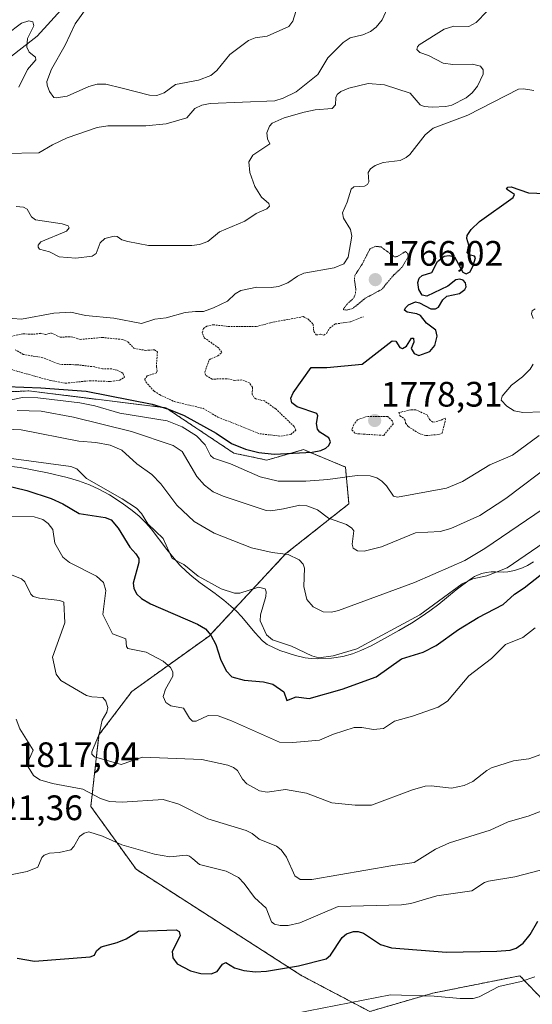
# Model space of a CAD drawing. Units: metres. Extents: x 681779 to 684213, y 4758601 to 4760120.
# Drawn here: x 682489 to 682634, y 4758753 to 4759031 of the extents above; entities that cross this region are included whole.
import ezdxf
from ezdxf.enums import TextEntityAlignment as Align

# ---------------------------------------------------------------- set-up
doc = ezdxf.new("R2010")
doc.units = ezdxf.units.M
doc.header["$MEASUREMENT"] = 0
doc.linetypes.add('TRAZOS', pattern=[0.75, 0.5, -0.25])
doc.linetypes.add('TRAZOS2', pattern=[0.375, 0.25, -0.125])
for name, color, linetype, lineweight in [('Arbolado forestal', 92, 'TRAZOS', 0), ('Arbolado forestal CxS', 92, 'Continuous', 0), ('Carátula', 7, 'Continuous', 5), ('Curva de nivel auxiliar', 36, 'TRAZOS', 0), ('Curva de nivel maestra', 36, 'Continuous', 30), ('Curva de nivel normal', 36, 'Continuous', 0), ('Curva de nivel normal depresión', 36, 'TRAZOS2', 0), ('Espacio natural protegido', 2, 'Continuous', 13), ('Espacio natural protegido CxS', 2, 'Continuous', 0), ('Punto de cota en terreno', 7, 'Continuous', 0), ('Roquedo', 95, 'Continuous', 0), ('Roquedo CxS', 135, 'Continuous', 0), ('Rótulo de punto de cota en terreno', 19, 'Continuous', 0)]:
    doc.layers.add(name, color=color, linetype=linetype, lineweight=lineweight)
doc.styles.add('Arial', font='txt', dxfattribs={"height": 0.2})

# ---------------------------------------------------------------- blocks, each defined once
blk = doc.blocks.new('*U150')
at = {"layer": 'Roquedo CxS', "color": 135, "linetype": 'Continuous', "lineweight": 0}
blk.add_polyline3d([(682639.54, 4758750.88, 1833.33), (682630.16, 4758760.76, 1828.86), (682605.46, 4758755.82, 1829.47), (682587.62, 4758750.63, 1831.18), (682568.42, 4758760.76, 1826.02), (682521.5, 4758790.9, 1821.84), (682508.66, 4758808.69, 1816.68), (682510.97, 4758828.96, 1809.53), (682520.24, 4758841.23, 1807.49), (682542.15, 4758856.95, 1799.76), (682563.9, 4758880.28, 1789.7), (682581.75, 4758894.41, 1783.18), (682580.77, 4758904.79, 1778.09), (682568.91, 4758909.73, 1774.47), (682558.54, 4758906.77, 1775.72), (682549.16, 4758908.74, 1776.12), (682529.9, 4758921.59, 1774.92), (682491.1, 4758926.36, 1776.92), (682422.73, 4758923.32, 1787.78), (682395.07, 4758929.49, 1790.13), (682369.88, 4758947.89, 1800.32), (682363.66, 4758971.26, 1794.73), (682362.8, 4759011.9, 1776.16), (682356.98, 4759046.08, 1759.11)], dxfattribs=at)
blk = doc.blocks.new('*U151')
at = {"layer": 'Arbolado forestal CxS', "color": 92, "linetype": 'Continuous', "lineweight": 0}
blk.add_polyline3d([(682356.98, 4759046.08, 1759.11), (682362.8, 4759011.9, 1776.16), (682363.66, 4758971.26, 1794.73), (682369.88, 4758947.89, 1800.32), (682395.07, 4758929.49, 1790.13), (682422.73, 4758923.32, 1787.78), (682491.1, 4758926.36, 1776.92), (682529.9, 4758921.59, 1774.92), (682549.16, 4758908.74, 1776.12), (682558.54, 4758906.77, 1775.72), (682568.91, 4758909.73, 1774.47), (682580.77, 4758904.79, 1778.09), (682581.75, 4758894.41, 1783.18), (682563.9, 4758880.28, 1789.7), (682542.15, 4758856.95, 1799.76), (682520.24, 4758841.23, 1807.49), (682510.97, 4758828.96, 1809.53), (682508.66, 4758808.69, 1816.68), (682521.5, 4758790.9, 1821.84), (682568.42, 4758760.76, 1826.02), (682587.62, 4758750.63, 1831.18), (682605.46, 4758755.82, 1829.47), (682630.16, 4758760.76, 1828.86), (682639.54, 4758750.88, 1833.33)], dxfattribs=at)
blk = doc.blocks.new('*U157')
at = {"layer": 'Curva de nivel normal', "color": 36, "linetype": 'Continuous', "lineweight": 0}
for points in [[(682484.81, 4759027.27, 1760), (682489.01, 4759030.5, 1760), (682491.15, 4759031.15, 1760), (682492.21, 4759030.86, 1760), (682492.5, 4759029.77, 1760), (682490.75, 4759026.18, 1760), (682490.5, 4759023.74, 1760), (682491.23, 4759022.25, 1760), (682492.95, 4759020.87, 1760), (682493.06, 4759020.15, 1760), (682490.76, 4759017.38, 1760), (682488.28, 4759012.39, 1760)], [(682484.2, 4758993.59, 1760), (682493.96, 4758993.79, 1760), (682497.77, 4758996.06, 1760), (682501.96, 4758998.04, 1760), (682510.48, 4759000.94, 1760), (682513.48, 4759001.44, 1760), (682524.23, 4759001.38, 1760), (682529.99, 4759001.96, 1760), (682535.82, 4759003.7, 1760), (682538.16, 4759006.31, 1760), (682540.1, 4759007.29, 1760), (682542.45, 4759007.71, 1760), (682560.72, 4759008.46, 1760), (682563.16, 4759009.23, 1760), (682566.82, 4759011.08, 1760), (682572.96, 4759015.93, 1760), (682575.74, 4759020.72, 1760), (682580.1, 4759025.06, 1760), (682582.11, 4759026.34, 1760), (682585.71, 4759027.22, 1760), (682587.9, 4759028.14, 1760), (682589.47, 4759029.41, 1760), (682591.13, 4759031.48, 1760), (682592.91, 4759035.37, 1760)]]:
    blk.add_polyline3d(points, dxfattribs=at)
blk = doc.blocks.new('*U158')
at = {"layer": 'Curva de nivel normal', "color": 36, "linetype": 'Continuous', "lineweight": 0}
blk.add_polyline3d([(682639.68, 4758906.1, 1785), (682626.13, 4758895.89, 1785), (682618.79, 4758891.12, 1785), (682610.56, 4758887.36, 1785), (682607.58, 4758886.59, 1785), (682600.64, 4758886.2, 1785), (682590.96, 4758882.23, 1785), (682586.09, 4758881, 1785), (682584.21, 4758881.08, 1785), (682582.99, 4758881.85, 1785), (682582.68, 4758883, 1785), (682583.1, 4758886.72, 1785), (682582.58, 4758887.51, 1785), (682581.03, 4758888.58, 1785), (682575.99, 4758890.36, 1785), (682572.81, 4758892.72, 1785), (682569.8, 4758893.86, 1785), (682567.86, 4758894.03, 1785), (682563.21, 4758893.01, 1785), (682559.63, 4758892.44, 1785), (682558.32, 4758892.54, 1785), (682546.12, 4758896.59, 1785), (682543.27, 4758897.82, 1785), (682540.86, 4758899.71, 1785), (682538.66, 4758902.17, 1785), (682534.52, 4758909.19, 1785), (682532.02, 4758910.86, 1785), (682520.2, 4758914.86, 1785), (682503.75, 4758918.95, 1785), (682494.57, 4758920.64, 1785), (682487.79, 4758920.79, 1785)], dxfattribs=at)
blk = doc.blocks.new('*U163')
at = {"layer": 'Curva de nivel normal', "color": 36, "linetype": 'Continuous', "lineweight": 0}
blk.add_polyline3d([(682482.64, 4758915.59, 1790), (682488.9, 4758915.3, 1790), (682505.23, 4758912.13, 1790), (682510.08, 4758911.74, 1790), (682514.1, 4758910.99, 1790), (682517.46, 4758909.56, 1790), (682521.65, 4758905.76, 1790), (682525.98, 4758902.65, 1790), (682528.45, 4758900.01, 1790), (682533.03, 4758894, 1790), (682537.97, 4758889.42, 1790), (682543.56, 4758886.06, 1790), (682554.13, 4758881.95, 1790), (682560.02, 4758880.64, 1790), (682564.53, 4758880.03, 1790), (682567.62, 4758878.54, 1790), (682568.76, 4758877.3, 1790), (682569.12, 4758876.2, 1790), (682569.02, 4758871.01, 1790), (682569.82, 4758867.32, 1790), (682571.63, 4758865.22, 1790), (682574.47, 4758863.84, 1790), (682576.84, 4758863.73, 1790), (682578.81, 4758864.19, 1790), (682600.3, 4758872.09, 1790), (682610.71, 4758876.66, 1790), (682614.58, 4758878.32, 1790), (682620.23, 4758881.76, 1790), (682639.11, 4758894.58, 1790)], dxfattribs=at)
blk = doc.blocks.new('*U164')
at = {"layer": 'Curva de nivel normal', "color": 36, "linetype": 'Continuous', "lineweight": 0}
for points in [[(682634.52, 4758949.58, 1780), (682633.64, 4758949, 1780), (682633.41, 4758948.18, 1780), (682633.88, 4758946.84, 1780)], [(682633.9, 4758933.91, 1780), (682633.07, 4758932.5, 1780), (682630.89, 4758930.38, 1780), (682627.8, 4758928.02, 1780), (682625.13, 4758924.88, 1780), (682624.86, 4758923.78, 1780), (682626.44, 4758922.05, 1780), (682628.5, 4758920.75, 1780), (682631, 4758920.25, 1780), (682636.58, 4758920.44, 1780)], [(682635.62, 4758913.77, 1780), (682628.03, 4758908.13, 1780), (682621.69, 4758905.46, 1780), (682613.9, 4758900.74, 1780), (682609.41, 4758898.86, 1780), (682595.51, 4758896.27, 1780), (682594.34, 4758896.58, 1780), (682592.43, 4758899.46, 1780), (682591.06, 4758900.84, 1780), (682589.61, 4758901.72, 1780), (682587.77, 4758902.27, 1780), (682584.1, 4758902.39, 1780), (682575.76, 4758901.27, 1780), (682569.54, 4758900.8, 1780), (682561.69, 4758900.78, 1780), (682556.65, 4758902, 1780), (682548.19, 4758905.68, 1780), (682543.39, 4758907.36, 1780), (682542.56, 4758908.03, 1780), (682541.06, 4758911.07, 1780), (682538.61, 4758913.66, 1780), (682534.55, 4758916.15, 1780), (682530.26, 4758917.89, 1780), (682516.86, 4758920.09, 1780), (682509.76, 4758922.13, 1780), (682505.53, 4758923.01, 1780), (682493.66, 4758924.45, 1780), (682489.3, 4758924.47, 1780), (682483.33, 4758923.25, 1780)]]:
    blk.add_polyline3d(points, dxfattribs=at)
blk = doc.blocks.new('*U166')
at = {"layer": 'Curva de nivel normal', "color": 36, "linetype": 'Continuous', "lineweight": 0}
blk.add_polyline3d([(682485.49, 4758907.36, 1795), (682502.99, 4758904.97, 1795), (682504.68, 4758904.28, 1795), (682507.43, 4758901.54, 1795), (682517.57, 4758895.79, 1795), (682521.56, 4758893.13, 1795), (682522.98, 4758891.67, 1795), (682524.84, 4758888.74, 1795), (682529.12, 4758884.6, 1795), (682531.69, 4758878.92, 1795), (682535.01, 4758877.25, 1795), (682539.06, 4758873.93, 1795), (682545.6, 4758870.32, 1795), (682549.3, 4758869.06, 1795), (682550.87, 4758869.09, 1795), (682556.14, 4758870.79, 1795), (682558, 4758870.33, 1795), (682558.33, 4758869.51, 1795), (682558.19, 4758868.18, 1795), (682556.75, 4758862.92, 1795), (682556.6, 4758861.26, 1795), (682558.4, 4758857.27, 1795), (682560.12, 4758855.91, 1795), (682565.53, 4758854.04, 1795), (682571.26, 4758851.39, 1795), (682573.21, 4758850.78, 1795), (682577.24, 4758851.38, 1795), (682583.94, 4758853.36, 1795), (682601.86, 4758862.97, 1795), (682613.85, 4758871.73, 1795), (682616.87, 4758873.13, 1795), (682620.79, 4758873.96, 1795), (682626.52, 4758876.22, 1795), (682638.56, 4758884.46, 1795)], dxfattribs=at)
blk = doc.blocks.new('*U180')
at = {"layer": 'Curva de nivel maestra', "color": 36, "linetype": 'Continuous', "lineweight": 30}
blk.add_polyline3d([(682483.15, 4758899.92, 1800), (682490.51, 4758898.13, 1800), (682497.46, 4758895.86, 1800), (682500.76, 4758894.36, 1800), (682505.38, 4758891.65, 1800), (682512.73, 4758890.52, 1800), (682514.44, 4758889.86, 1800), (682516.4, 4758887.51, 1800), (682519.7, 4758882.08, 1800), (682521.43, 4758880.25, 1800), (682522.23, 4758878.91, 1800), (682522.3, 4758877.79, 1800), (682520.66, 4758871.92, 1800), (682520.82, 4758870.49, 1800), (682521.64, 4758868.86, 1800), (682523, 4758867.61, 1800), (682525.59, 4758866.07, 1800), (682538.83, 4758860.3, 1800), (682541.17, 4758858.96, 1800), (682542.6, 4758857.2, 1800), (682544.03, 4758854.54, 1800), (682545.39, 4758850.38, 1800), (682546.95, 4758847.08, 1800), (682548.62, 4758845.42, 1800), (682552.05, 4758844.5, 1800), (682557.59, 4758843.99, 1800), (682560.2, 4758843.37, 1800), (682563.27, 4758841.12, 1800), (682564.19, 4758838.73, 1800), (682566.83, 4758839.71, 1800), (682570.49, 4758839.26, 1800), (682579.84, 4758841.94, 1800), (682589.48, 4758845.4, 1800), (682596.67, 4758850.49, 1800), (682602.72, 4758852.42, 1800), (682606.41, 4758854.24, 1800), (682612.81, 4758858.79, 1800), (682618.3, 4758862.19, 1800), (682625.43, 4758865.87, 1800), (682628.61, 4758868.85, 1800), (682631.34, 4758870.6, 1800), (682636.25, 4758874.47, 1800)], dxfattribs=at)
blk = doc.blocks.new('*U184')
at = {"layer": 'Curva de nivel maestra', "color": 36, "linetype": 'Continuous', "lineweight": 30}
blk.add_polyline3d([(682484.89, 4758927.64, 1775), (682494.52, 4758927.27, 1775), (682507.38, 4758926.25, 1775), (682526.01, 4758922.58, 1775), (682530.7, 4758921.2, 1775), (682535.08, 4758919.42, 1775), (682544.17, 4758914.4, 1775), (682548.45, 4758911.51, 1775), (682552.5, 4758909.85, 1775), (682556.27, 4758908.89, 1775), (682560.56, 4758908.49, 1775), (682571.34, 4758908.98, 1775), (682573.8, 4758909.51, 1775), (682575.21, 4758910.15, 1775), (682576.08, 4758910.93, 1775), (682576.49, 4758911.99, 1775), (682576.07, 4758913.12, 1775), (682573.5, 4758914.71, 1775), (682572.82, 4758915.57, 1775), (682572.53, 4758917.16, 1775), (682572.96, 4758919.35, 1775), (682572.66, 4758920.01, 1775), (682567.12, 4758921.89, 1775), (682565.58, 4758922.98, 1775), (682565.29, 4758924.32, 1775), (682565.96, 4758925.84, 1775), (682571.1, 4758932.95, 1775), (682575.53, 4758933, 1775), (682585.47, 4758933.96, 1775), (682593.98, 4758940.5, 1775), (682595.05, 4758940.48, 1775), (682596.13, 4758938.69, 1775), (682596.87, 4758938.39, 1775), (682598.09, 4758939.08, 1775), (682599.42, 4758941.29, 1775), (682600.06, 4758941.34, 1775), (682600.13, 4758940.17, 1775), (682599.38, 4758938.34, 1775), (682600.25, 4758936.95, 1775), (682601.57, 4758936.36, 1775), (682604.68, 4758937.53, 1775), (682606.1, 4758939.24, 1775), (682606.77, 4758941.85, 1775), (682606.31, 4758943.57, 1775), (682603.67, 4758945.58, 1775), (682601.98, 4758947.71, 1775), (682600.94, 4758948.21, 1775), (682598.22, 4758948.7, 1775), (682597.48, 4758949.26, 1775), (682597.73, 4758949.92, 1775), (682598.66, 4758950.72, 1775), (682600.61, 4758951.62, 1775), (682601.77, 4758951.34, 1775), (682604.92, 4758949.65, 1775), (682606.29, 4758949.57, 1775), (682607.09, 4758950.07, 1775), (682608.3, 4758952.12, 1775), (682609.49, 4758953.19, 1775), (682613.1, 4758953.91, 1775), (682614.61, 4758955.05, 1775), (682614.91, 4758955.86, 1775), (682614.71, 4758957, 1775), (682614.08, 4758957.72, 1775), (682613.14, 4758958.05, 1775), (682612.04, 4758957.81, 1775), (682609.76, 4758956.02, 1775), (682603.84, 4758953.23, 1775), (682602.48, 4758953.47, 1775), (682601.54, 4758955.06, 1775), (682601.24, 4758957.06, 1775), (682601.59, 4758958.33, 1775), (682602.51, 4758959.02, 1775), (682605.22, 4758959.93, 1775), (682606.82, 4758963.04, 1775), (682608.72, 4758964.49, 1775), (682610.1, 4758964.68, 1775), (682611.65, 4758964.3, 1775), (682613.97, 4758960.02, 1775), (682614.97, 4758959.53, 1775), (682616.04, 4758960.09, 1775), (682616.96, 4758961.84, 1775), (682617.55, 4758964.01, 1775), (682617.3, 4758964.49, 1775), (682615.76, 4758964.92, 1775), (682615.23, 4758965.42, 1775), (682615.66, 4758967.66, 1775), (682615.12, 4758969.49, 1775), (682615.24, 4758970.4, 1775), (682616.37, 4758972.07, 1775), (682618.69, 4758974.31, 1775), (682628.29, 4758981.13, 1775), (682628.66, 4758981.99, 1775), (682626.39, 4758983.46, 1775), (682626.7, 4758984.03, 1775), (682627.68, 4758984.15, 1775), (682632.59, 4758982.45, 1775), (682642.11, 4758982.04, 1775)], dxfattribs=at)
blk = doc.blocks.new('*U185')
at = {"layer": 'Curva de nivel maestra', "color": 36, "linetype": 'Continuous', "lineweight": 30}
blk.add_polyline3d([(682487.76, 4758765.77, 1825), (682492.75, 4758764.92, 1825), (682508.52, 4758766.13, 1825), (682509.69, 4758766.59, 1825), (682510.29, 4758767.84, 1825), (682511.63, 4758768.92, 1825), (682516.09, 4758770.15, 1825), (682518.68, 4758771.23, 1825), (682522.12, 4758773.42, 1825), (682532.86, 4758773.78, 1825), (682533.67, 4758773.27, 1825), (682533.98, 4758772.05, 1825), (682531.68, 4758767.59, 1825), (682531.91, 4758765.84, 1825), (682533.08, 4758764.09, 1825), (682536.84, 4758762.18, 1825), (682539.82, 4758761.37, 1825), (682542.77, 4758761.26, 1825), (682544.4, 4758761.94, 1825), (682545.95, 4758764.07, 1825), (682546.91, 4758764.47, 1825), (682549.39, 4758763, 1825), (682551.97, 4758762.29, 1825), (682555.32, 4758761.89, 1825), (682558.41, 4758762.09, 1825), (682567.49, 4758763.58, 1825), (682575.33, 4758765.54, 1825), (682576.51, 4758766.54, 1825), (682579.85, 4758771.6, 1825), (682581.08, 4758772.61, 1825), (682583.04, 4758773.3, 1825), (682584.32, 4758773.27, 1825), (682585.88, 4758772.77, 1825), (682590.73, 4758769.57, 1825), (682593.82, 4758768.67, 1825), (682609.39, 4758767.42, 1825), (682623.62, 4758767.68, 1825), (682627.37, 4758768.01, 1825), (682629.14, 4758768.59, 1825), (682631.05, 4758770.01, 1825), (682633.05, 4758772.48, 1825), (682635.19, 4758776.19, 1825)], dxfattribs=at)
blk = doc.blocks.new('5PATER')
at = {"layer": 'Carátula', "linetype": 'Continuous', "lineweight": 5}
h = blk.add_hatch(color=250, dxfattribs=at)
edge = h.paths.add_edge_path()
edge.add_ellipse((0, 0.01), major_axis=(-1.33, -1.34), ratio=0.999422, start_angle=0, end_angle=360)

msp = doc.modelspace()

# ---------------------------------------------------------------- linework, layer by layer
at = {"layer": 'Arbolado forestal', "color": 92, "linetype": 'TRAZOS', "lineweight": 0}
msp.add_polyline3d([(682356.98, 4759046.08, 1759.11), (682362.8, 4759011.9, 1776.16), (682363.66, 4758971.26, 1794.73), (682369.88, 4758947.89, 1800.32), (682395.07, 4758929.49, 1790.13), (682422.73, 4758923.32, 1787.78), (682491.1, 4758926.36, 1776.92), (682529.9, 4758921.59, 1774.92), (682549.16, 4758908.74, 1776.12), (682558.54, 4758906.77, 1775.72), (682568.91, 4758909.73, 1774.47), (682580.77, 4758904.79, 1778.09), (682581.75, 4758894.42, 1783.18), (682563.9, 4758880.28, 1789.7), (682542.15, 4758856.95, 1799.76), (682520.24, 4758841.23, 1807.49), (682510.97, 4758828.96, 1809.53), (682508.66, 4758808.69, 1816.68), (682521.5, 4758790.9, 1821.84), (682568.42, 4758760.76, 1826.02), (682587.62, 4758750.63, 1831.18), (682605.46, 4758755.82, 1829.47), (682630.15, 4758760.76, 1828.86), (682639.54, 4758750.88, 1833.33)], dxfattribs=at)
at = {"layer": 'Curva de nivel auxiliar', "color": 36, "linetype": 'TRAZOS', "lineweight": 0}
for points in [[(682483.83, 4758941.31, 1772.5), (682489.45, 4758942.54, 1772.5), (682492.44, 4758942.39, 1772.5), (682494.51, 4758942.67, 1772.5), (682495.8, 4758942.35, 1772.5), (682497.51, 4758942.75, 1772.5), (682499.94, 4758941.56, 1772.5), (682503.05, 4758941.71, 1772.5), (682505.65, 4758940.93, 1772.5), (682511.9, 4758941.49, 1772.5), (682517.62, 4758940.92, 1772.5), (682519.15, 4758940.29, 1772.5), (682520.84, 4758938.44, 1772.5), (682524.1, 4758937.85, 1772.5), (682526.67, 4758937.99, 1772.5), (682527.5, 4758937.43, 1772.5), (682527.22, 4758933.2, 1772.5), (682527.49, 4758932.05, 1772.5), (682527.23, 4758931.44, 1772.5), (682524.59, 4758930.61, 1772.5), (682523.92, 4758929.68, 1772.5), (682524.21, 4758928.9, 1772.5), (682526.59, 4758926.3, 1772.5), (682528.12, 4758925.31, 1772.5), (682532.34, 4758923.33, 1772.5), (682540.46, 4758921.41, 1772.5), (682544.64, 4758918.95, 1772.5), (682556.51, 4758914.24, 1772.5), (682562.49, 4758913.52, 1772.5), (682565.27, 4758914.05, 1772.5), (682566.73, 4758915.23, 1772.5), (682566.22, 4758916.3, 1772.5), (682561.02, 4758921.27, 1772.5), (682557.85, 4758923.51, 1772.5), (682555.36, 4758924.11, 1772.5), (682554.84, 4758924.56, 1772.5), (682554.34, 4758925.4, 1772.5), (682554.44, 4758927.4, 1772.5), (682553.55, 4758928.68, 1772.5), (682551.45, 4758929.48, 1772.5), (682549.43, 4758929.34, 1772.5), (682547.11, 4758929.83, 1772.5), (682543.02, 4758929.7, 1772.5), (682541.13, 4758930.81, 1772.5), (682540.94, 4758931.68, 1772.5), (682542.19, 4758935.2, 1772.5), (682544.59, 4758936.29, 1772.5), (682545.76, 4758937.26, 1772.5), (682544.86, 4758938.54, 1772.5), (682540.72, 4758941.45, 1772.5), (682540.21, 4758942.84, 1772.5), (682540.52, 4758944.04, 1772.5), (682541.53, 4758944.7, 1772.5), (682543.29, 4758945.11, 1772.5), (682547.52, 4758944.6, 1772.5), (682555.52, 4758944.6, 1772.5), (682559.5, 4758945.66, 1772.5), (682568.76, 4758947.39, 1772.5), (682570.09, 4758946.78, 1772.5), (682571.6, 4758945.3, 1772.5), (682571.82, 4758943.19, 1772.5), (682572.49, 4758942.2, 1772.5), (682573.82, 4758942.41, 1772.5), (682574.65, 4758942.17, 1772.5), (682575.48, 4758942.74, 1772.5), (682576.27, 4758944.17, 1772.5), (682577.92, 4758945.32, 1772.5), (682582.18, 4758945.91, 1772.5), (682585.84, 4758947.36, 1772.5)], [(682482.45, 4758933.43, 1772.5), (682497.21, 4758929.31, 1772.5), (682501.49, 4758928.53, 1772.5), (682508.37, 4758929.25, 1772.5), (682514.24, 4758929.03, 1772.5), (682516.83, 4758929.41, 1772.5), (682518.17, 4758930.22, 1772.5), (682517.7, 4758931.39, 1772.5), (682516.09, 4758932.26, 1772.5), (682514.5, 4758932.6, 1772.5), (682511.95, 4758932.58, 1772.5), (682509.71, 4758933.17, 1772.5), (682504.57, 4758933.79, 1772.5), (682500.09, 4758933.81, 1772.5), (682495.09, 4758935.76, 1772.5), (682489.55, 4758936.69, 1772.5), (682487.28, 4758938, 1772.5)], [(682603.56, 4758913.72, 1777.5), (682607.23, 4758914.02, 1777.5), (682608.14, 4758914.42, 1777.5), (682609.1, 4758918.29, 1777.5), (682608.97, 4758918.67, 1777.5), (682607.63, 4758917.99, 1777.5), (682605.51, 4758917.48, 1777.5), (682604.57, 4758918.26, 1777.5), (682603.88, 4758919.57, 1777.5), (682600.66, 4758921.03, 1777.5), (682599.24, 4758921.02, 1777.5), (682595.92, 4758920.23, 1777.5), (682596.19, 4758919.35, 1777.5), (682597.6, 4758918.31, 1777.5), (682597.81, 4758917.22, 1777.5), (682598.56, 4758916.26, 1777.5), (682601.59, 4758914.29, 1777.5), (682603.56, 4758913.72, 1777.5)], [(682591.6, 4758913.78, 1777.5), (682594.25, 4758916.95, 1777.5), (682594.07, 4758917.83, 1777.5), (682592.72, 4758919.15, 1777.5), (682586.72, 4758919.1, 1777.5), (682584.19, 4758918.18, 1777.5), (682583.12, 4758916.81, 1777.5), (682582.58, 4758915.3, 1777.5), (682583.56, 4758914.27, 1777.5), (682591.6, 4758913.78, 1777.5)]]:
    msp.add_polyline3d(points, dxfattribs=at)
at = {"layer": 'Curva de nivel normal', "color": 36, "linetype": 'Continuous', "lineweight": 0}
for points in [[(682567.14, 4759035.33, 1755), (682565.84, 4759031.05, 1755), (682564.75, 4759029.52, 1755), (682558.61, 4759026.82, 1755), (682555.15, 4759026.34, 1755), (682553.31, 4759025.61, 1755), (682548.06, 4759021.61, 1755), (682544.36, 4759017.11, 1755), (682542.65, 4759015.7, 1755), (682539.17, 4759014.4, 1755), (682532.67, 4759013.09, 1755), (682529.43, 4759010.75, 1755), (682527.37, 4759010.02, 1755), (682525.23, 4759010.09, 1755), (682517.55, 4759012.06, 1755), (682512.93, 4759013.23, 1755), (682510.5, 4759013.25, 1755), (682508.13, 4759012.58, 1755), (682502, 4759009.85, 1755), (682498.85, 4759009.34, 1755), (682498.21, 4759009.44, 1755), (682497, 4759011.11, 1755), (682496.28, 4759012.97, 1755), (682496.22, 4759013.96, 1755), (682497.51, 4759017.51, 1755), (682501.39, 4759024.3, 1755), (682504.26, 4759030.3, 1755), (682507.59, 4759035, 1755)], [(682487.55, 4758978.58, 1765), (682489.63, 4758978.38, 1765), (682490.59, 4758977.82, 1765), (682491.85, 4758975.62, 1765), (682492.99, 4758974.77, 1765), (682500.55, 4758973.72, 1765), (682502.23, 4758973.15, 1765), (682502.51, 4758972.52, 1765), (682501.81, 4758971.61, 1765), (682494.55, 4758968.55, 1765), (682493.73, 4758967.63, 1765), (682493.71, 4758967.03, 1765), (682494.11, 4758966.49, 1765), (682496.93, 4758965.7, 1765), (682499.74, 4758964.29, 1765), (682504.41, 4758963.91, 1765), (682509.01, 4758964.5, 1765), (682510.18, 4758965.28, 1765), (682511.32, 4758968.33, 1765), (682512.61, 4758969.51, 1765), (682515.23, 4758970.21, 1765), (682516.12, 4758970.08, 1765), (682517.48, 4758969.16, 1765), (682519.17, 4758968.64, 1765), (682524.97, 4758967.52, 1765), (682537.23, 4758967.53, 1765), (682539.46, 4758967.84, 1765), (682541.79, 4758968.66, 1765), (682545.08, 4758971.41, 1765), (682552.26, 4758974.4, 1765), (682555.49, 4758976.6, 1765), (682558.53, 4758977.91, 1765), (682559.22, 4758978.65, 1765), (682559.1, 4758979.4, 1765), (682556.97, 4758981.22, 1765), (682555.13, 4758984.28, 1765), (682553.69, 4758988.23, 1765), (682553.41, 4758991.25, 1765), (682554.52, 4758993.15, 1765), (682559.33, 4758996.37, 1765), (682558.69, 4758997.72, 1765), (682558.54, 4758999.47, 1765), (682559.27, 4759001.36, 1765), (682560, 4759002.15, 1765), (682563.38, 4759003.69, 1765), (682569.1, 4759005.33, 1765), (682572.15, 4759005.93, 1765), (682576.96, 4759006.3, 1765), (682577.91, 4759007.35, 1765), (682578, 4759009.41, 1765), (682578.37, 4759010.25, 1765), (682579.44, 4759011.1, 1765), (682581.73, 4759012.1, 1765), (682587.17, 4759013.41, 1765), (682591.82, 4759012.99, 1765), (682599.07, 4759010.65, 1765), (682601.92, 4759007.34, 1765), (682603.04, 4759006.92, 1765), (682605.31, 4759006.73, 1765), (682609.17, 4759006.89, 1765), (682610.9, 4759007.28, 1765), (682614.98, 4759009.31, 1765), (682616.63, 4759010.73, 1765), (682618.14, 4759012.65, 1765), (682619.74, 4759016.1, 1765), (682619.76, 4759017.32, 1765), (682618.96, 4759018.3, 1765), (682616.73, 4759018.9, 1765), (682611.17, 4759018.82, 1765), (682608.44, 4759019.17, 1765), (682604.26, 4759021.34, 1765), (682601.8, 4759022.16, 1765), (682601.01, 4759023.05, 1765), (682601.12, 4759023.76, 1765), (682601.63, 4759024.36, 1765), (682608.71, 4759028.84, 1765), (682611.48, 4759029.66, 1765), (682615.66, 4759029.56, 1765), (682617.74, 4759030.66, 1765), (682620.89, 4759033.94, 1765)], [(682634.06, 4759011.46, 1770), (682631.15, 4759011.94, 1770), (682629.78, 4759011.77, 1770), (682615.38, 4759004.45, 1770), (682605.62, 4759000.79, 1770), (682603.38, 4758998.88, 1770), (682598.97, 4758993.31, 1770), (682597.98, 4758992.45, 1770), (682596.29, 4758991.61, 1770), (682591.4, 4758991.06, 1770), (682589.22, 4758990.22, 1770), (682587.88, 4758989.21, 1770), (682587.19, 4758988.23, 1770), (682587.4, 4758985.52, 1770), (682587.04, 4758984.77, 1770), (682586.17, 4758984.37, 1770), (682583.09, 4758984.18, 1770), (682582.4, 4758983.5, 1770), (682581.28, 4758979.81, 1770), (682579.94, 4758976.79, 1770), (682580.22, 4758975.3, 1770), (682582.23, 4758972.1, 1770), (682582.56, 4758970.14, 1770), (682581.49, 4758964.22, 1770), (682580.28, 4758962.36, 1770), (682577.6, 4758961.26, 1770), (682568.95, 4758959.66, 1770), (682567.19, 4758958.85, 1770), (682564.46, 4758956.94, 1770), (682561.84, 4758955.95, 1770), (682559.76, 4758955.62, 1770), (682555.66, 4758955.71, 1770), (682551.18, 4758954.79, 1770), (682549.52, 4758953.88, 1770), (682547.32, 4758951.79, 1770), (682543.4, 4758949.9, 1770), (682540.56, 4758948.84, 1770), (682538.27, 4758948.89, 1770), (682535.41, 4758948.59, 1770), (682529.97, 4758947.03, 1770), (682526.81, 4758946.69, 1770), (682522.99, 4758945.41, 1770), (682515.17, 4758947, 1770), (682507.13, 4758947.68, 1770), (682503.01, 4758948.63, 1770), (682498.23, 4758948.37, 1770), (682489.01, 4758946.66, 1770), (682481.29, 4758947.2, 1770)], [(682634.52, 4758859.31, 1805), (682630.96, 4758856.56, 1805), (682626.06, 4758854.55, 1805), (682622.07, 4758850.63, 1805), (682615.74, 4758845.67, 1805), (682609.68, 4758838.51, 1805), (682607.02, 4758836.82, 1805), (682599.77, 4758834.25, 1805), (682594.68, 4758832.86, 1805), (682591.51, 4758830.78, 1805), (682588.68, 4758830.49, 1805), (682585.36, 4758831.04, 1805), (682583.2, 4758831.02, 1805), (682577.38, 4758829.19, 1805), (682573.43, 4758827.42, 1805), (682565.86, 4758826.78, 1805), (682562.1, 4758826.86, 1805), (682548.47, 4758832.98, 1805), (682544.69, 4758834.33, 1805), (682541.93, 4758834.44, 1805), (682538.52, 4758832.83, 1805), (682537.49, 4758832.81, 1805), (682536.61, 4758833.71, 1805), (682534.95, 4758836.55, 1805), (682531.35, 4758837.19, 1805), (682529.92, 4758838.16, 1805), (682529.14, 4758839.85, 1805), (682529.76, 4758841.87, 1805), (682531.88, 4758845.57, 1805), (682531.92, 4758846.83, 1805), (682531.26, 4758848.05, 1805), (682529.13, 4758849.81, 1805), (682524.3, 4758852.34, 1805), (682519.17, 4758853.42, 1805), (682518.72, 4758853.99, 1805), (682518.56, 4758856.12, 1805), (682514.78, 4758857.58, 1805), (682512.06, 4758863.02, 1805), (682512.89, 4758869.88, 1805), (682512.26, 4758872.1, 1805), (682510.29, 4758873.93, 1805), (682502.61, 4758877.78, 1805), (682500.75, 4758879.28, 1805), (682498.49, 4758883.25, 1805), (682497.88, 4758887.12, 1805), (682496.57, 4758888.8, 1805), (682495.12, 4758889.94, 1805), (682492.62, 4758890.72, 1805), (682485.66, 4758890.79, 1805)], [(682638.16, 4758824.19, 1810), (682632.67, 4758822.16, 1810), (682628.38, 4758821.57, 1810), (682622.16, 4758819.65, 1810), (682620.79, 4758818.92, 1810), (682616.85, 4758815.8, 1810), (682614.39, 4758814.61, 1810), (682610.8, 4758813.92, 1810), (682605.04, 4758814.53, 1810), (682603.35, 4758814.42, 1810), (682599.78, 4758813.39, 1810), (682588.13, 4758809.1, 1810), (682583.54, 4758809.04, 1810), (682576.9, 4758809.74, 1810), (682569.74, 4758812.44, 1810), (682563.75, 4758813.49, 1810), (682558.6, 4758812.71, 1810), (682556.47, 4758813.08, 1810), (682552.83, 4758815.11, 1810), (682551.63, 4758816.44, 1810), (682550.19, 4758818.86, 1810), (682549.1, 4758819.77, 1810), (682547.5, 4758820.37, 1810), (682540.14, 4758821.96, 1810), (682523.29, 4758822.61, 1810), (682517.28, 4758820.57, 1810), (682509.73, 4758822.78, 1810), (682508.96, 4758823.47, 1810), (682508.91, 4758824.2, 1810), (682511.01, 4758829.2, 1810), (682511.92, 4758833.1, 1810), (682513.16, 4758835.44, 1810), (682513.45, 4758836.76, 1810), (682512.91, 4758838.52, 1810), (682512.06, 4758839.51, 1810), (682508.91, 4758839.73, 1810), (682507.4, 4758840.16, 1810), (682500.19, 4758844.38, 1810), (682498.86, 4758846.13, 1810), (682497.77, 4758850.96, 1810), (682501.26, 4758860.65, 1810), (682501.05, 4758866.59, 1810), (682499.92, 4758867.06, 1810), (682494.16, 4758867.7, 1810), (682492.33, 4758868.19, 1810), (682491.66, 4758868.78, 1810), (682489.93, 4758872.32, 1810), (682489.04, 4758873.15, 1810), (682485.95, 4758874.33, 1810)], [(682487.49, 4758833.43, 1815), (682488.57, 4758830.68, 1815), (682492.35, 4758824.65, 1815), (682490.99, 4758821.62, 1815), (682490.94, 4758819.9, 1815), (682492.41, 4758817.46, 1815), (682494.22, 4758816.26, 1815), (682497.77, 4758815.24, 1815), (682506.41, 4758813.59, 1815), (682511.37, 4758810.92, 1815), (682513.91, 4758810.09, 1815), (682517.58, 4758809.94, 1815), (682529.1, 4758810.62, 1815), (682533.59, 4758809.37, 1815), (682541.82, 4758805.18, 1815), (682552.64, 4758801.9, 1815), (682554.35, 4758801.03, 1815), (682556.34, 4758799.41, 1815), (682561.28, 4758797.47, 1815), (682562.57, 4758796.44, 1815), (682564.08, 4758794.36, 1815), (682566.39, 4758789.06, 1815), (682567.92, 4758788.03, 1815), (682571.24, 4758788.04, 1815), (682594.15, 4758792.02, 1815), (682600.25, 4758792.83, 1815), (682606.29, 4758796.59, 1815), (682610.19, 4758798.41, 1815), (682621.71, 4758801.96, 1815), (682626.83, 4758804.33, 1815), (682632.48, 4758805.91, 1815), (682637.43, 4758807.85, 1815)], [(682638.12, 4758791.19, 1820), (682628.73, 4758788.78, 1820), (682621.28, 4758787.58, 1820), (682620.12, 4758787.16, 1820), (682616.58, 4758784.79, 1820), (682606.68, 4758783.41, 1820), (682599.29, 4758781.25, 1820), (682596.61, 4758780.8, 1820), (682578.69, 4758780.39, 1820), (682567.83, 4758775.71, 1820), (682564.56, 4758774.98, 1820), (682562.27, 4758774.97, 1820), (682560.63, 4758775.4, 1820), (682559.83, 4758776.02, 1820), (682558.31, 4758779.86, 1820), (682555.03, 4758782.93, 1820), (682552.11, 4758786.92, 1820), (682550.52, 4758788.55, 1820), (682547.02, 4758790.41, 1820), (682539.4, 4758792.22, 1820), (682537.57, 4758793.84, 1820), (682536.61, 4758794.66, 1820), (682535.7, 4758794.93, 1820), (682531.07, 4758794.42, 1820), (682526.7, 4758795.14, 1820), (682517.48, 4758797.85, 1820), (682511.98, 4758800.25, 1820), (682508.06, 4758801.48, 1820), (682506.73, 4758801.12, 1820), (682505.45, 4758800.19, 1820), (682503.85, 4758797.38, 1820), (682502.96, 4758796.41, 1820), (682499.73, 4758795.62, 1820), (682496.95, 4758795.46, 1820), (682495.48, 4758794.92, 1820), (682494.76, 4758794.2, 1820), (682493.63, 4758791.52, 1820), (682490.61, 4758790.23, 1820), (682485.94, 4758789.37, 1820)], [(682634.39, 4758760.43, 1830), (682630.53, 4758759.1, 1830), (682624.2, 4758757.71, 1830), (682618.64, 4758754.78, 1830), (682616.91, 4758754.36, 1830), (682613.29, 4758754.3, 1830), (682605.85, 4758754.94, 1830), (682593.55, 4758755.4, 1830), (682566.41, 4758750.09, 1830)]]:
    msp.add_polyline3d(points, dxfattribs=at)
at = {"layer": 'Curva de nivel normal depresión', "color": 36, "linetype": 'TRAZOS2', "lineweight": 0}
msp.add_polyline3d([(682581.08, 4758949.24, 1770), (682582.79, 4758949.68, 1770), (682586.37, 4758952.61, 1770), (682591.04, 4758955.11, 1770), (682594.14, 4758958.85, 1770), (682596.81, 4758961.41, 1770), (682598.39, 4758964.1, 1770), (682598.43, 4758965.25, 1770), (682597.72, 4758965.82, 1770), (682595.46, 4758964.41, 1770), (682594.67, 4758964.32, 1770), (682590.83, 4758967.13, 1770), (682589.33, 4758967.31, 1770), (682587.73, 4758966.63, 1770), (682585.57, 4758962.38, 1770), (682583.43, 4758959.06, 1770), (682583.31, 4758957.86, 1770), (682583.7, 4758955.1, 1770), (682583.52, 4758953.58, 1770), (682583.05, 4758952.57, 1770), (682581.23, 4758950.97, 1770), (682580.08, 4758949.39, 1770), (682581.08, 4758949.24, 1770)], dxfattribs=at)
at = {"layer": 'Espacio natural protegido', "color": 2, "linetype": 'Continuous', "lineweight": 13}
for points in [[(682527.29, 4759064.03, 1753.81), (682493.47, 4759026.85, 1759.78), (682444.77, 4758989, 1771.35)], [(682484.63, 4758905.19, 1795.84), (682488.61, 4758904.65, 1795.69), (682492.01, 4758904.05, 1795.85), (682496.44, 4758903.13, 1796.17), (682501.95, 4758901.84, 1796.1), (682505.21, 4758900.93, 1795.54), (682508.29, 4758899.79, 1795.14), (682510.95, 4758898.58, 1794.94), (682513.95, 4758896.91, 1795.19), (682517.52, 4758894.55, 1795.64), (682520.4, 4758892.46, 1795.57), (682522.38, 4758890.86, 1795.25), (682524.25, 4758889.04, 1794.86), (682525.78, 4758887.28, 1794.75), (682530.2, 4758881.43, 1794.87), (682532.26, 4758878.92, 1794.69), (682533.91, 4758877.04, 1794.99), (682535.71, 4758875.23, 1795.22), (682537.33, 4758873.8, 1795.28), (682539.64, 4758872, 1795.29), (682543.91, 4758868.99, 1795.46), (682544.38, 4758868.63, 1795.49), (682546.33, 4758867.13, 1795.55), (682548.32, 4758865.45, 1795.95), (682549.92, 4758863.96, 1796.27), (682551.35, 4758862.46, 1796.39), (682555.16, 4758857.82, 1795.68), (682557.24, 4758855.59, 1795.59), (682558.61, 4758854.58, 1795.57), (682560.36, 4758853.66, 1795.54), (682562.18, 4758852.9, 1795.58), (682566.61, 4758851.42, 1795.79), (682569.35, 4758850.76, 1795.39), (682571.02, 4758850.58, 1795.01), (682572.97, 4758850.53, 1794.9), (682576.84, 4758850.71, 1794.86), (682580.02, 4758851.16, 1795.19), (682582.77, 4758851.87, 1795.31), (682585.11, 4758852.83, 1795.22), (682588, 4758854.22, 1795.23), (682591.82, 4758856.22, 1795.53), (682595.88, 4758858.49, 1795.33), (682599.51, 4758860.62, 1794.9), (682602.21, 4758862.35, 1794.81), (682604.67, 4758864.07, 1795.06), (682607.18, 4758865.97, 1795.01), (682612.14, 4758870.01, 1794.75), (682616.15, 4758873.04, 1794.92), (682617.33, 4758873.78, 1794.65), (682618.19, 4758874.21, 1794.34), (682619.39, 4758874.65, 1794.12), (682620.56, 4758874.92, 1794.08), (682621.98, 4758875.1, 1794.2), (682623.26, 4758875.14, 1794.44), (682625.58, 4758875.08, 1794.94), (682626.73, 4758875.15, 1795.17), (682628.63, 4758875.5, 1795.64), (682630.87, 4758876.24, 1796), (682632.27, 4758876.91, 1796.27), (682634.03, 4758877.98, 1796.56)]]:
    msp.add_polyline3d(points, dxfattribs=at)
at = {"layer": 'Espacio natural protegido CxS', "color": 2, "linetype": 'Continuous', "lineweight": 0}
for points in [[(682527.29, 4759064.03, 1753.81), (682493.47, 4759026.85, 1759.78), (682444.77, 4758989, 1771.35)], [(682484.63, 4758905.19, 1795.84), (682488.61, 4758904.65, 1795.69), (682492.01, 4758904.05, 1795.85), (682496.44, 4758903.13, 1796.17), (682501.95, 4758901.84, 1796.1), (682505.21, 4758900.93, 1795.54), (682508.29, 4758899.79, 1795.14), (682510.95, 4758898.58, 1794.94), (682513.95, 4758896.91, 1795.19), (682517.52, 4758894.55, 1795.64), (682520.4, 4758892.46, 1795.57), (682522.38, 4758890.86, 1795.25), (682524.25, 4758889.04, 1794.87), (682525.78, 4758887.28, 1794.75), (682530.2, 4758881.43, 1794.87), (682532.26, 4758878.92, 1794.69), (682533.91, 4758877.04, 1794.99), (682535.71, 4758875.23, 1795.22), (682537.33, 4758873.8, 1795.28), (682539.64, 4758872, 1795.29), (682543.91, 4758868.99, 1795.46), (682544.38, 4758868.63, 1795.49), (682546.33, 4758867.13, 1795.55), (682548.32, 4758865.45, 1795.95), (682549.92, 4758863.96, 1796.27), (682551.35, 4758862.46, 1796.39), (682555.16, 4758857.82, 1795.68), (682557.24, 4758855.59, 1795.59), (682558.61, 4758854.58, 1795.57), (682560.36, 4758853.66, 1795.54), (682562.18, 4758852.9, 1795.58), (682566.61, 4758851.42, 1795.79), (682569.35, 4758850.76, 1795.39), (682571.02, 4758850.58, 1795.01), (682572.97, 4758850.53, 1794.9), (682576.84, 4758850.71, 1794.86), (682580.02, 4758851.16, 1795.19), (682582.77, 4758851.87, 1795.31), (682585.11, 4758852.83, 1795.22), (682588, 4758854.22, 1795.23), (682591.82, 4758856.22, 1795.53), (682595.88, 4758858.49, 1795.33), (682599.51, 4758860.62, 1794.9), (682602.21, 4758862.35, 1794.81), (682604.67, 4758864.07, 1795.06), (682607.18, 4758865.97, 1795.01), (682612.14, 4758870.01, 1794.75), (682616.15, 4758873.04, 1794.92), (682617.33, 4758873.78, 1794.65), (682618.19, 4758874.21, 1794.34), (682619.39, 4758874.65, 1794.12), (682620.56, 4758874.92, 1794.08), (682621.98, 4758875.1, 1794.2), (682623.26, 4758875.14, 1794.44), (682625.58, 4758875.08, 1794.94), (682626.73, 4758875.15, 1795.17), (682628.63, 4758875.5, 1795.64), (682630.87, 4758876.24, 1796), (682632.27, 4758876.91, 1796.27), (682634.03, 4758877.98, 1796.56)]]:
    msp.add_polyline3d(points, dxfattribs=at)
at = {"layer": 'Roquedo', "color": 95, "linetype": 'Continuous', "lineweight": 0}
msp.add_polyline3d([(682356.98, 4759046.08, 1759.11), (682362.8, 4759011.9, 1776.16), (682363.66, 4758971.26, 1794.73), (682369.88, 4758947.89, 1800.32), (682395.07, 4758929.49, 1790.13), (682422.73, 4758923.32, 1787.78), (682491.1, 4758926.36, 1776.92), (682529.9, 4758921.59, 1774.92), (682549.16, 4758908.74, 1776.12), (682558.54, 4758906.77, 1775.72), (682568.91, 4758909.73, 1774.47), (682580.77, 4758904.79, 1778.09), (682581.75, 4758894.42, 1783.18), (682563.9, 4758880.28, 1789.7), (682542.15, 4758856.95, 1799.76), (682520.24, 4758841.23, 1807.49), (682510.97, 4758828.96, 1809.53), (682508.66, 4758808.69, 1816.68), (682521.5, 4758790.9, 1821.84), (682568.42, 4758760.76, 1826.02), (682587.62, 4758750.63, 1831.18), (682605.46, 4758755.82, 1829.47), (682630.15, 4758760.76, 1828.86), (682639.54, 4758750.88, 1833.33)], dxfattribs=at)

# ---------------------------------------------------------------- block references
at = {"layer": 'Arbolado forestal CxS', "color": 92, "linetype": 'Continuous', "lineweight": 0}
msp.add_blockref('*U151', (0, 0), dxfattribs=at)
at = {"layer": 'Curva de nivel maestra', "color": 36, "linetype": 'Continuous', "lineweight": 30}
for name in ['*U185', '*U184', '*U180']:
    msp.add_blockref(name, (0, 0), dxfattribs=at)
at = {"layer": 'Curva de nivel normal', "color": 36, "linetype": 'Continuous', "lineweight": 0}
for name in ['*U164', '*U166', '*U163', '*U158', '*U157']:
    msp.add_blockref(name, (0, 0), dxfattribs=at)
at = {"layer": 'Punto de cota en terreno', "linetype": 'Continuous', "lineweight": 0}
for p in [(682589.22, 4758957.87, 1766.02), (682589.04, 4758917.97, 1778.31)]:
    msp.add_blockref('5PATER', p, dxfattribs=at)
at = {"layer": 'Roquedo CxS', "color": 135, "linetype": 'Continuous', "lineweight": 0}
msp.add_blockref('*U150', (0, 0), dxfattribs=at)

# ---------------------------------------------------------------- texts
at = {"layer": 'Rótulo de punto de cota en terreno', "color": 19, "linetype": 'Continuous', "lineweight": 0, "style": 'Arial'}
for s, p in [('1766,02', (682590.98, 4758959.63)), ('1778,31', (682590.8, 4758919.73)), ('1817,04', (682487.94, 4758817.66)), ('1821,36', (682471.98, 4758802.63))]:
    msp.add_text(s, height=7, dxfattribs=at).set_placement(p, align=Align.BOTTOM_LEFT)

doc.saveas('drawing.dxf')
